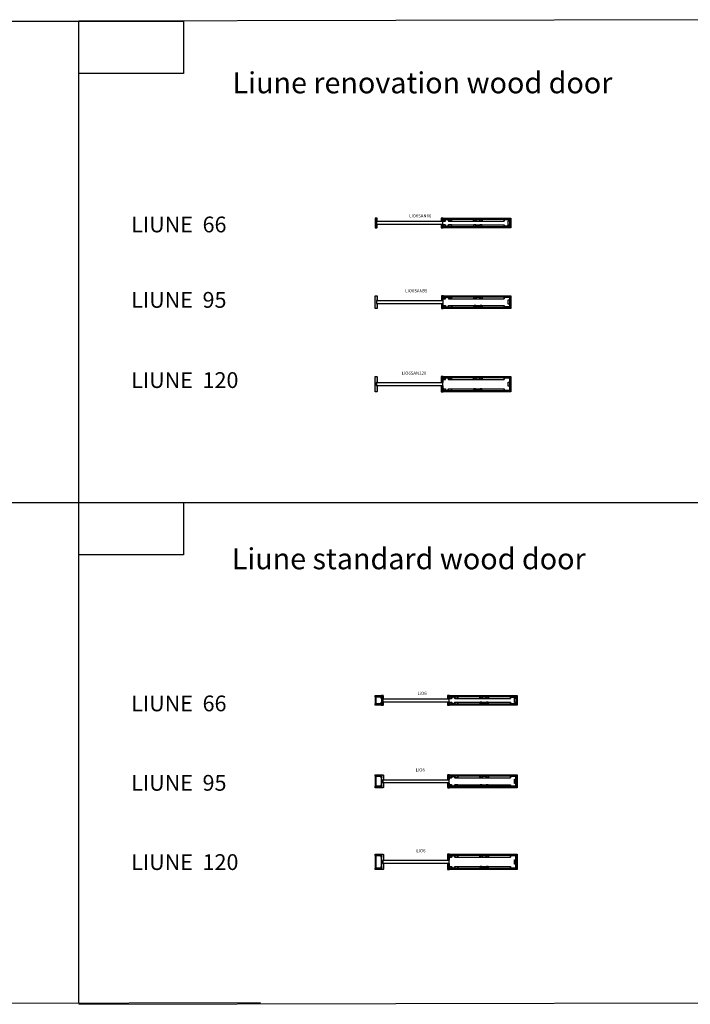
# Model space of a CAD drawing. Units: millimetres. Extents: x -30776443 to 286124022525, y -52394915 to 162766260159.
# Drawn here: x 173268 to 179640, y 54920 to 64278 of the extents above; entities that cross this region are included whole.
import ezdxf

# ---------------------------------------------------------------- set-up
doc = ezdxf.new("R2010")
doc.units = ezdxf.units.MM
doc.header["$MEASUREMENT"] = 0
doc.set_wipeout_variables(frame=1)
for name, color, linetype in [('KIPSILEVY', 7, 'Continuous'), ('LISÄ GRAFIIKKA', 7, 'Continuous'), ('LIUNE_HATCH', 7, 'Continuous'), ('LIUNE_OVI', 7, 'Continuous'), ('LIUNE_TEKSTIT', 7, 'Continuous'), ('LIUNE_WI', 7, 'Continuous')]:
    doc.layers.add(name, color=color, linetype=linetype)
for name, color, linetype, lineweight in [('LIUNE_ASENNUS', 7, 'Continuous', 25), ('LIUNE_ELEMENTTI', 7, 'Continuous', 35), ('LIUNE_KARMILISTA', 7, 'Continuous', 25)]:
    doc.layers.add(name, color=color, linetype=linetype, lineweight=lineweight)
doc.styles.add('Arial', font='arial.ttf')
doc.styles.get("Standard").update_dxf_attribs({"font": 'arial.ttf'})
picture_1 = doc.add_image_def('image1.png', size_in_pixel=(1500, 753))
pattern_1 = [(45, (-60, -6e-12), (-13.25825, 13.25825), [])]

# ---------------------------------------------------------------- blocks, each defined once
blk = doc.blocks.new('*U281')
at = {"layer": 'KIPSILEVY', "lineweight": 5}
h = blk.add_hatch(dxfattribs=at)
h.set_pattern_fill('ANSI31', color=256, scale=100)
h.set_pattern_definition([(45, (-6e-07, 14.5), (-8.8388, 8.8388), [])])
h.paths.add_polyline_path([(60, 60.5), (0, 60.5), (0, 47.5), (60, 47.5)])
h = blk.add_hatch(dxfattribs=at)
h.set_pattern_fill('ANSI31', color=0, scale=150)
h.set_pattern_definition([(45, (-6e-07, 14.5), (-13.25825, 13.25825), [])])
h.paths.add_polyline_path([(708.2, 60.5), (708.2, 47.5), (1350, 47.5), (1350, 60.5)])
h = blk.add_hatch(dxfattribs=at)
h.set_pattern_fill('ANSI31', color=256, scale=100)
h.set_pattern_definition([(45, (-6e-07, -14.5), (-8.8388, 8.8388), [])])
h.paths.add_polyline_path([(0, -60.5), (60, -60.5), (60, -47.5), (0, -47.5)])
h = blk.add_hatch(dxfattribs=at)
h.set_pattern_fill('ANSI31', color=0, scale=150)
h.set_pattern_definition([(45, (-6e-07, -14.5), (-13.25825, 13.25825), [])])
h.paths.add_polyline_path([(708.2, -47.5), (708.2, -60.5), (1350, -60.5), (1350, -47.5)])
at = {"layer": 'LIUNE_HATCH', "lineweight": 25}
h = blk.add_hatch(color=256, dxfattribs=at)
h.dxf.hatch_style = 1
h.paths.add_polyline_path([(60, -59.5, 0.414214), (61, -60.5), (75.5, -60.5, 0.414214), (78.5, -57.5), (78.5, -16.5, 0.344151), (77.7, -15.6), (71.5, -14), (71.5, 0), (71.5, 14), (77.7, 15.6, 0.344151), (78.5, 16.5), (78.5, 57.5, 0.414214), (75.5, 60.5), (61, 60.5, 0.414214), (60, 59.5)])
h = blk.add_hatch(color=256, dxfattribs=at)
h.dxf.hatch_style = 1
h.paths.add_polyline_path([(688.5, 17.5, 0.414214), (689.5, 16.5), (706, 16.5, 0.414214), (707, 17.5), (707, 59.5, 0.414214), (706, 60.5), (691.5, 60.5, 0.414214), (688.5, 57.5)])
h = blk.add_hatch(color=256, dxfattribs=at)
h.dxf.hatch_style = 1
h.paths.add_polyline_path([(689.5, -16.5, 0.414214), (688.5, -17.5), (688.5, -57.5, 0.414214), (691.5, -60.5), (706, -60.5, 0.414214), (707, -59.5), (707, -17.5, 0.414214), (706, -16.5)])
at = {"layer": 'KIPSILEVY', "lineweight": 25}
for points in [[(0, 60.5), (60, 60.5), (60, 47.5), (0, 47.5)], [(708.2, 60.5), (1350, 60.5), (1350, 47.5), (708.2, 47.5)], [(0, -47.5), (60, -47.5), (60, -60.5), (0, -60.5)], [(0, -47.5), (60, -47.5), (60, -60.5), (0, -60.5)], [(708.2, -47.5), (1350, -47.5), (1350, -60.5), (708.2, -60.5)]]:
    blk.add_lwpolyline(points, close=True, dxfattribs=at)
at = {"layer": 'LIUNE_ASENNUS', "lineweight": 25}
for p, q in [((0, 47.5), (0, -47.5)), ((1350, 47.5), (1350, -47.5))]:
    blk.add_line(p, q, dxfattribs=at)
at = {"layer": 'LIUNE_ELEMENTTI', "color": 0, "lineweight": 25}
for p, q in [((784.5, 32.5), (1286.2, 32.5)), ((784.5, -32.5), (1286.2, -32.5))]:
    blk.add_line(p, q, dxfattribs=at)
at = {"layer": 'LIUNE_ELEMENTTI', "lineweight": 25}
for points in [[(58, -47.5), (7, -47.5, -0.414214), (5, -45.5), (5, 45.5, -0.414214), (7, 47.5), (58, 47.5, -0.414214), (60, 45.5), (60, 32.5), (58.8, 32.5), (58.8, 45.3, 0.414214), (57.8, 46.3), (7.2, 46.3, 0.414214), (6.2, 45.3), (6.2, -45.3, 0.414214), (7.2, -46.3), (57.8, -46.3, 0.414214), (58.8, -45.3), (58.8, -32.5), (60, -32.5), (60, -45.5, -0.414214)], [(1340, -45.5, -0.414214), (1338, -47.5), (1287, -47.5, -0.414214), (1285, -45.5), (1285, -32.5), (1286.2, -32.5), (1286.2, -45.3, 0.414214), (1287.2, -46.3), (1337.8, -46.3, 0.414214), (1338.8, -45.3), (1338.8, 45.3, 0.414214), (1337.8, 46.3), (1287.2, 46.3, 0.414214), (1286.2, 45.3), (1286.2, 32.5), (1285, 32.5), (1285, 45.5, -0.414214), (1287, 47.5), (1338, 47.5, -0.414214), (1340, 45.5)]]:
    blk.add_lwpolyline(points, format="xyb", close=True, dxfattribs=at)
at = {"layer": 'LIUNE_ELEMENTTI', "color": 7, "lineweight": 25, "ltscale": 3}
for points in [[(754.2, 46.3), (729.8, 46.3, 0.414214), (728.5, 45), (728.5, 35, -0.414214), (726, 32.5), (709.5, 32.5, -0.414214), (707, 35), (707, 59.5), (708.2, 59.5), (708.2, 35, 0.414214), (709.5, 33.7), (726, 33.7, 0.414214), (727.3, 35), (727.3, 45, -0.414214), (729.8, 47.5), (754.2, 47.5, -0.414214), (756.7, 45), (756.7, 35, 0.414214), (758, 33.7), (784.5, 33.7, 0.414214), (785.8, 35), (785.8, 47.5), (787, 47.5), (787, 35, -0.414214), (784.5, 32.5), (758, 32.5, -0.414214), (755.5, 35), (755.5, 45, 0.414214)], [(1016.7, 37.3), (1016.7, 42.7, -0.414214), (1021.5, 47.5), (1051.3, 47.5, -0.414214), (1056.1, 42.7), (1056.1, 37.3, 0.414214), (1059.7, 33.7), (1071.6, 33.7, 0.414214), (1075.2, 37.3), (1075.2, 47.5), (1076.4, 47.5), (1076.4, 37.3, -0.414214), (1071.6, 32.5), (1059.7, 32.5, -0.414214), (1054.9, 37.3), (1054.9, 42.7, 0.414214), (1051.3, 46.3), (1021.5, 46.3, 0.414214), (1017.9, 42.7), (1017.9, 37.3, -0.414214), (1013.1, 32.5), (1001.2, 32.5, -0.414214), (996.4, 37.3), (996.4, 47.5), (997.6, 47.5), (997.6, 37.3, 0.414214), (1001.2, 33.7), (1013.1, 33.7, 0.414214)], [(754.2, -46.3, 0.414214), (755.5, -45), (755.5, -35, -0.414214), (758, -32.5), (784.5, -32.5, -0.414214), (787, -35), (787, -47.5), (785.8, -47.5), (785.8, -35, 0.414214), (784.5, -33.7), (758, -33.7, 0.414214), (756.7, -35), (756.7, -45, -0.414214), (754.2, -47.5), (729.8, -47.5, -0.414214), (727.3, -45), (727.3, -35, 0.414214), (726, -33.7), (709.5, -33.7, 0.414214), (708.2, -35), (708.2, -59.5), (707, -59.5), (707, -35, -0.414214), (709.5, -32.5), (726, -32.5, -0.414214), (728.5, -35), (728.5, -45, 0.414214), (729.8, -46.3)], [(1001.2, -32.5, 0.414214), (996.4, -37.3), (996.4, -47.5), (997.6, -47.5), (997.6, -37.3, -0.414214), (1001.2, -33.7), (1013.1, -33.7, -0.414214), (1016.7, -37.3), (1016.7, -42.7, 0.414214), (1021.5, -47.5), (1051.3, -47.5, 0.414214), (1056.1, -42.7), (1056.1, -37.3, -0.414214), (1059.7, -33.7), (1071.6, -33.7, -0.414214), (1075.2, -37.3), (1075.2, -47.5), (1076.4, -47.5), (1076.4, -37.3, 0.414214), (1071.6, -32.5), (1059.7, -32.5, 0.414214), (1054.9, -37.3), (1054.9, -42.7, -0.414214), (1051.3, -46.3), (1021.5, -46.3, -0.414214), (1017.9, -42.7), (1017.9, -37.3, 0.414214), (1013.1, -32.5)]]:
    blk.add_lwpolyline(points, format="xyb", close=True, dxfattribs=at)
at = {"layer": 'LIUNE_ELEMENTTI', "lineweight": 25, "ltscale": 300}
blk.add_lwpolyline([(1338.8, 20.4), (1338.8, -20.4), (1323.6, -20.4), (1323.6, 20.4)], close=True, dxfattribs=at)
at = {"layer": 'LIUNE_KARMILISTA', "lineweight": 25}
for points in [[(71.5, 0), (71.5, -13.2, 0.344151), (72.3, -14.2), (77.7, -15.6, -0.344151), (78.5, -16.5), (78.5, -57.5, -0.414214), (75.5, -60.5), (61, -60.5, -0.414214), (60, -59.5), (60, 59.5, -0.414214), (61, 60.5), (75.5, 60.5, -0.414214), (78.5, 57.5), (78.5, 16.5, -0.344151), (77.7, 15.6), (72.3, 14.2, 0.344151), (71.5, 13.2)], [(707, 17.5), (707, 59.5, 0.414214), (706, 60.5), (691.5, 60.5, 0.414214), (688.5, 57.5), (688.5, 17.5, 0.414214), (689.5, 16.5), (706, 16.5, 0.414214)], [(707, -59.5), (707, -17.5, 0.414214), (706, -16.5), (689.5, -16.5, 0.414214), (688.5, -17.5), (688.5, -57.5, 0.414214), (691.5, -60.5), (706, -60.5, 0.414214)]]:
    blk.add_lwpolyline(points, format="xyb", close=True, dxfattribs=at)
at = {"layer": 'LIUNE_OVI', "lineweight": 25}
blk.add_lwpolyline([(73.5, -12.5), (704.5, -12.5), (704.5, 12.5), (73.5, 12.5)], close=True, dxfattribs=at)
at = {"layer": 'LIUNE_TEKSTIT', "color": 3, "lineweight": 25, "style": 'Arial'}
blk.add_text('LiO6', height=30, dxfattribs=at).set_placement((385.6, 93))
blk = doc.blocks.new('*U283')
at = {"layer": 'KIPSILEVY', "lineweight": 5}
h = blk.add_hatch(dxfattribs=at)
h.set_pattern_fill('ANSI31', color=256, scale=100)
h.set_pattern_definition([(45, (0, 27), (-8.8388, 8.8388), [])])
h.paths.add_polyline_path([(60, 73), (0, 73), (0, 60), (60, 60)])
h = blk.add_hatch(dxfattribs=at)
h.set_pattern_fill('ANSI31', color=0, scale=150)
h.set_pattern_definition([(45, (0, 27), (-13.25825, 13.25825), [])])
h.paths.add_polyline_path([(708.2, 73), (708.2, 60), (1350, 60), (1350, 73)])
h = blk.add_hatch(dxfattribs=at)
h.set_pattern_fill('ANSI31', color=256, scale=100)
h.set_pattern_definition([(45, (0, -27), (-8.8388, 8.8388), [])])
h.paths.add_polyline_path([(0, -73), (60, -73), (60, -60), (0, -60)])
h = blk.add_hatch(dxfattribs=at)
h.set_pattern_fill('ANSI31', color=0, scale=150)
h.set_pattern_definition([(45, (0, -27), (-13.25825, 13.25825), [])])
h.paths.add_polyline_path([(708.2, -60), (708.2, -73), (1350, -73), (1350, -60)])
at = {"layer": 'LIUNE_HATCH', "lineweight": 25}
h = blk.add_hatch(color=256, dxfattribs=at)
h.dxf.hatch_style = 1
h.paths.add_polyline_path([(61, 73, 0.414214), (60, 72), (60, -72, 0.414214), (61, -73), (75.5, -73, 0.414214), (78.5, -70), (78.5, -16.5, 0.344151), (77.7, -15.6), (72.3, -14.2, -0.344151), (71.5, -13.2), (71.5, 0), (71.5, 13.2, -0.344151), (72.3, 14.2), (77.7, 15.6, 0.344151), (78.5, 16.5), (78.5, 70, 0.414214), (75.5, 73)])
h = blk.add_hatch(color=256, dxfattribs=at)
h.dxf.hatch_style = 1
h.paths.add_polyline_path([(691.5, 73, 0.414214), (688.5, 70), (688.5, 17.5, 0.414214), (689.5, 16.5), (706, 16.5, 0.414214), (707, 17.5), (707, 72, 0.414214), (706, 73)])
h = blk.add_hatch(color=256, dxfattribs=at)
h.dxf.hatch_style = 1
h.paths.add_polyline_path([(688.5, -70, 0.414214), (691.5, -73), (706, -73, 0.414214), (707, -72), (707, -17.5, 0.414214), (706, -16.5), (689.5, -16.5, 0.414214), (688.5, -17.5)])
at = {"lineweight": 25}
blk.add_lwpolyline([(0, -60), (60, -60), (60, -73), (0, -73)], close=True, dxfattribs=at)
at = {"layer": 'KIPSILEVY', "lineweight": 25}
for points in [[(0, 73), (60, 73), (60, 60), (0, 60)], [(708.2, 73), (1350, 73), (1350, 60), (708.2, 60)], [(0, -60), (60, -60), (60, -73), (0, -73)], [(708.2, -60), (1350, -60), (1350, -73), (708.2, -73)]]:
    blk.add_lwpolyline(points, close=True, dxfattribs=at)
at = {"layer": 'LIUNE_ASENNUS', "lineweight": 25}
for p, q in [((0, 60), (0, -60)), ((1350, 60), (1350, -60))]:
    blk.add_line(p, q, dxfattribs=at)
at = {"layer": 'LIUNE_ELEMENTTI', "color": 0, "lineweight": 25}
for p, q in [((784.5, 45), (1286.2, 45)), ((784.5, -45), (1286.2, -45))]:
    blk.add_line(p, q, dxfattribs=at)
at = {"layer": 'LIUNE_ELEMENTTI', "lineweight": 25}
for points in [[(58, -60), (7, -60, -0.414214), (5, -58), (5, 58, -0.414214), (7, 60), (58, 60, -0.414214), (60, 58), (60, 45), (58.8, 45), (58.8, 57.8, 0.414214), (57.8, 58.8), (7.2, 58.8, 0.414214), (6.2, 57.8), (6.2, -57.8, 0.414214), (7.2, -58.8), (57.8, -58.8, 0.414214), (58.8, -57.8), (58.8, -45), (60, -45), (60, -58, -0.414214)], [(1340, -58, -0.414214), (1338, -60), (1287, -60, -0.414214), (1285, -58), (1285, -45), (1286.2, -45), (1286.2, -57.8, 0.414214), (1287.2, -58.8), (1337.8, -58.8, 0.414214), (1338.8, -57.8), (1338.8, 57.8, 0.414214), (1337.8, 58.8), (1287.2, 58.8, 0.414214), (1286.2, 57.8), (1286.2, 45), (1285, 45), (1285, 58, -0.414214), (1287, 60), (1338, 60, -0.414214), (1340, 58)]]:
    blk.add_lwpolyline(points, format="xyb", close=True, dxfattribs=at)
blk.add_lwpolyline([(60, 72, -0.414214), (61, 73), (75.5, 73)], format="xyb", dxfattribs=at)
at = {"layer": 'LIUNE_ELEMENTTI', "color": 7, "lineweight": 25, "ltscale": 3}
for points in [[(754.2, 58.8), (729.8, 58.8, 0.414214), (728.5, 57.5), (728.5, 47.5, -0.414214), (726, 45), (709.5, 45, -0.414214), (707, 47.5), (707, 72), (708.2, 72), (708.2, 47.5, 0.414214), (709.5, 46.2), (726, 46.2, 0.414214), (727.3, 47.5), (727.3, 57.5, -0.414214), (729.8, 60), (754.2, 60, -0.414214), (756.7, 57.5), (756.7, 47.5, 0.414214), (758, 46.2), (784.5, 46.2, 0.414214), (785.8, 47.5), (785.8, 60), (787, 60), (787, 47.5, -0.414214), (784.5, 45), (758, 45, -0.414214), (755.5, 47.5), (755.5, 57.5, 0.414214)], [(1016.7, 49.8), (1016.7, 55.2, -0.414214), (1021.5, 60), (1051.3, 60, -0.414214), (1056.1, 55.2), (1056.1, 49.8, 0.414214), (1059.7, 46.2), (1071.6, 46.2, 0.414214), (1075.2, 49.8), (1075.2, 60), (1076.4, 60), (1076.4, 49.8, -0.414214), (1071.6, 45), (1059.7, 45, -0.414214), (1054.9, 49.8), (1054.9, 55.2, 0.414214), (1051.3, 58.8), (1021.5, 58.8, 0.414214), (1017.9, 55.2), (1017.9, 49.8, -0.414214), (1013.1, 45), (1001.2, 45, -0.414214), (996.4, 49.8), (996.4, 60), (997.6, 60), (997.6, 49.8, 0.414214), (1001.2, 46.2), (1013.1, 46.2, 0.414214)], [(754.2, -58.8, 0.414214), (755.5, -57.5), (755.5, -47.5, -0.414214), (758, -45), (784.5, -45, -0.414214), (787, -47.5), (787, -60), (785.8, -60), (785.8, -47.5, 0.414214), (784.5, -46.2), (758, -46.2, 0.414214), (756.7, -47.5), (756.7, -57.5, -0.414214), (754.2, -60), (729.8, -60, -0.414214), (727.3, -57.5), (727.3, -47.5, 0.414214), (726, -46.2), (709.5, -46.2, 0.414214), (708.2, -47.5), (708.2, -72), (707, -72), (707, -47.5, -0.414214), (709.5, -45), (726, -45, -0.414214), (728.5, -47.5), (728.5, -57.5, 0.414214), (729.8, -58.8)], [(1001.2, -45, 0.414214), (996.4, -49.8), (996.4, -60), (997.6, -60), (997.6, -49.8, -0.414214), (1001.2, -46.2), (1013.1, -46.2, -0.414214), (1016.7, -49.8), (1016.7, -55.2, 0.414214), (1021.5, -60), (1051.3, -60, 0.414214), (1056.1, -55.2), (1056.1, -49.8, -0.414214), (1059.7, -46.2), (1071.6, -46.2, -0.414214), (1075.2, -49.8), (1075.2, -60), (1076.4, -60), (1076.4, -49.8, 0.414214), (1071.6, -45), (1059.7, -45, 0.414214), (1054.9, -49.8), (1054.9, -55.2, -0.414214), (1051.3, -58.8), (1021.5, -58.8, -0.414214), (1017.9, -55.2), (1017.9, -49.8, 0.414214), (1013.1, -45)]]:
    blk.add_lwpolyline(points, format="xyb", close=True, dxfattribs=at)
at = {"layer": 'LIUNE_ELEMENTTI', "lineweight": 25, "ltscale": 300}
blk.add_lwpolyline([(1338.8, 20.4), (1338.8, -20.4), (1323.6, -20.4), (1323.6, 20.4)], close=True, dxfattribs=at)
at = {"layer": 'LIUNE_KARMILISTA', "lineweight": 25}
blk.add_lwpolyline([(75.5, 73, -0.414214), (78.5, 70), (78.5, 16.5, -0.344151), (77.7, 15.6), (72.3, 14.2, 0.344151), (71.5, 13.2), (71.5, 0), (71.5, -13.2, 0.344151), (72.3, -14.2), (77.7, -15.6, -0.344151), (78.5, -16.5), (78.5, -70, -0.414214), (75.5, -73), (61, -73, -0.414214), (60, -72), (60, 72)], format="xyb", dxfattribs=at)
for points in [[(689.5, 16.5), (706, 16.5, 0.414214), (707, 17.5), (707, 72, 0.414214), (706, 73), (691.5, 73, 0.414214), (688.5, 70), (688.5, 17.5, 0.414214)], [(691.5, -73), (706, -73, 0.414214), (707, -72), (707, -17.5, 0.414214), (706, -16.5), (689.5, -16.5, 0.414214), (688.5, -17.5), (688.5, -70, 0.414214)]]:
    blk.add_lwpolyline(points, format="xyb", close=True, dxfattribs=at)
at = {"layer": 'LIUNE_OVI', "lineweight": 25}
blk.add_lwpolyline([(73.5, -12.5), (704.5, -12.5), (704.5, 12.5), (73.5, 12.5)], close=True, dxfattribs=at)
at = {"layer": 'LIUNE_TEKSTIT', "color": 3, "lineweight": 25, "style": 'Arial'}
blk.add_text('LiO6', height=30, dxfattribs=at).set_placement((392.1, 90.5))
blk = doc.blocks.new('*U19')
at = {"layer": 'LIUNE_ASENNUS', "lineweight": 25}
blk.add_line((1290, 33), (1290, -33), dxfattribs=at)
at = {"layer": 'LIUNE_ELEMENTTI', "color": 0, "lineweight": 25}
for p, q in [((724.5, 18), (1226.2, 18)), ((724.5, -18), (1226.2, -18))]:
    blk.add_line(p, q, dxfattribs=at)
at = {"layer": 'LIUNE_ELEMENTTI', "color": 7, "lineweight": 25, "ltscale": 3}
for points in [[(956.7, 22.8), (956.7, 28.2, -0.414214), (961.5, 33), (991.3, 33, -0.414214), (996.1, 28.2), (996.1, 22.8, 0.414214), (999.7, 19.2), (1011.6, 19.2, 0.414214), (1015.2, 22.8), (1015.2, 33), (1016.4, 33), (1016.4, 22.8, -0.414214), (1011.6, 18), (999.7, 18, -0.414214), (994.9, 22.8), (994.9, 28.2, 0.414214), (991.3, 31.8), (961.5, 31.8, 0.414214), (957.9, 28.2), (957.9, 22.8, -0.414214), (953.1, 18), (941.2, 18, -0.414214), (936.4, 22.8), (936.4, 33), (937.6, 33), (937.6, 22.8, 0.414214), (941.2, 19.2), (953.1, 19.2, 0.414214)], [(941.2, -18, 0.414214), (936.4, -22.8), (936.4, -33), (937.6, -33), (937.6, -22.8, -0.414214), (941.2, -19.2), (953.1, -19.2, -0.414214), (956.7, -22.8), (956.7, -28.2, 0.414214), (961.5, -33), (991.3, -33, 0.414214), (996.1, -28.2), (996.1, -22.8, -0.414214), (999.7, -19.2), (1011.6, -19.2, -0.414214), (1015.2, -22.8), (1015.2, -33), (1016.4, -33), (1016.4, -22.8, 0.414214), (1011.6, -18), (999.7, -18, 0.414214), (994.9, -22.8), (994.9, -28.2, -0.414214), (991.3, -31.8), (961.5, -31.8, -0.414214), (957.9, -28.2), (957.9, -22.8, 0.414214), (953.1, -18)]]:
    blk.add_lwpolyline(points, format="xyb", close=True, dxfattribs=at)
at = {"layer": 'LIUNE_ELEMENTTI', "lineweight": 25}
blk.add_lwpolyline([(1227, 33, 0.414214), (1225, 31), (1225, 18), (1226.2, 18), (1226.2, 30.8, -0.414214), (1227.2, 31.8), (1277.8, 31.8, -0.414214), (1278.8, 30.8), (1278.8, -30.8, -0.414214), (1277.8, -31.8), (1227.2, -31.8, -0.414214), (1226.2, -30.8), (1226.2, -18), (1225, -18), (1225, -31, 0.414214), (1227, -33), (1278, -33, 0.414214), (1280, -31), (1280, 31, 0.414214), (1278, 33)], format="xyb", close=True, dxfattribs=at)
at = {"layer": 'LIUNE_ELEMENTTI', "lineweight": 25, "ltscale": 300}
blk.add_lwpolyline([(1278.8, 20.4), (1278.8, -20.4), (1263.6, -20.4), (1263.6, 20.4)], close=True, dxfattribs=at)
at = {"layer": 'LIUNE_TEKSTIT', "color": 3, "lineweight": 25, "style": 'Arial'}
blk.add_text('LiO6SAN66', height=30, dxfattribs=at).set_placement((323.5, 52.1))
at = {"lineweight": 25}
blk.add_wipeout([(0, 48), (0, -48), (647, -48), (647, 48)], dxfattribs=at).dxf.layer = 'LIUNE_WI'
at = {"layer": 'KIPSILEVY', "lineweight": 5}
h = blk.add_hatch(dxfattribs=at)
h.set_pattern_fill('ANSI31', color=0, scale=150)
h.set_pattern_definition(pattern_1)
h.paths.add_polyline_path([(648.2, 46), (648.2, 33), (1290, 33), (1290, 46)])
h = blk.add_hatch(dxfattribs=at)
h.set_pattern_fill('ANSI31', color=0, scale=150)
h.set_pattern_definition(pattern_1)
h.paths.add_polyline_path([(648.2, -33), (648.2, -46), (1290, -46), (1290, -33)])
at = {"layer": 'LIUNE_HATCH', "lineweight": 25}
h = blk.add_hatch(color=256, dxfattribs=at)
h.dxf.hatch_style = 1
h.paths.add_polyline_path([(0, -45, 0.414214), (1, -46), (15.5, -46, 0.414214), (18.5, -43), (18.5, -16.5, 0.344151), (17.7, -15.6), (11.5, -14), (11.5, 0), (11.5, 14), (17.7, 15.6, 0.344151), (18.5, 16.5), (18.5, 43, 0.414214), (15.5, 46), (1, 46, 0.414214), (0, 45)])
h = blk.add_hatch(color=256, dxfattribs=at)
h.dxf.hatch_style = 1
h.paths.add_polyline_path([(631.5, 46, 0.414214), (628.5, 43), (628.5, 17.5, 0.414214), (629.5, 16.5), (646, 16.5, 0.414214), (647, 17.5), (647, 45, 0.414214), (646, 46)])
h.paths.add_polyline_path([(647, -17.5, 0.414214), (646, -16.5), (629.5, -16.5, 0.414214), (628.5, -17.5), (628.5, -43, 0.414214), (631.5, -46), (646, -46, 0.414214), (647, -45)])
at = {"layer": 'KIPSILEVY', "lineweight": 25}
for points in [[(648.2, 46), (1290, 46), (1290, 33), (648.2, 33)], [(648.2, -33), (1290, -33), (1290, -46), (648.2, -46)]]:
    blk.add_lwpolyline(points, close=True, dxfattribs=at)
at = {"layer": 'LIUNE_ELEMENTTI', "lineweight": 25}
for p, q in [((647, 28.5), (647, 23.5)), ((647, -23.5), (647, -28.5))]:
    blk.add_line(p, q, dxfattribs=at)
blk.add_lwpolyline([(18.5, 16.5, -0.344151), (17.7, 15.6), (12.3, 14.2)], format="xyb", dxfattribs=at)
at = {"layer": 'LIUNE_ELEMENTTI', "color": 7, "lineweight": 25, "ltscale": 3}
for points in [[(694.2, 31.8, -0.414214), (695.5, 30.5), (695.5, 20.5, 0.414214), (698, 18), (724.5, 18, 0.414214), (727, 20.5), (727, 33), (725.8, 33), (725.8, 20.5, -0.414214), (724.5, 19.2), (698, 19.2, -0.414214), (696.7, 20.5), (696.7, 30.5, 0.414214), (694.2, 33), (669.8, 33, 0.414214), (667.3, 30.5), (667.3, 20.5, -0.414214), (666, 19.2), (649.5, 19.2, -0.414214), (648.2, 20.5), (648.2, 45), (647, 45), (647, 20.5, 0.414214), (649.5, 18), (666, 18, 0.414214), (668.5, 20.5), (668.5, 30.5, -0.414214), (669.8, 31.8)], [(694.2, -31.8, 0.414214), (695.5, -30.5), (695.5, -20.5, -0.414214), (698, -18), (724.5, -18, -0.414214), (727, -20.5), (727, -33), (725.8, -33), (725.8, -20.5, 0.414214), (724.5, -19.2), (698, -19.2, 0.414214), (696.7, -20.5), (696.7, -30.5, -0.414214), (694.2, -33), (669.8, -33, -0.414214), (667.3, -30.5), (667.3, -20.5, 0.414214), (666, -19.2), (649.5, -19.2, 0.414214), (648.2, -20.5), (648.2, -45), (647, -45), (647, -20.5, -0.414214), (649.5, -18), (666, -18, -0.414214), (668.5, -20.5), (668.5, -30.5, 0.414214), (669.8, -31.8)]]:
    blk.add_lwpolyline(points, format="xyb", close=True, dxfattribs=at)
at = {"layer": 'LIUNE_KARMILISTA', "lineweight": 25}
blk.add_lwpolyline([(18.5, 16.5), (18.5, 43, 0.414214), (15.5, 46), (1, 46, 0.414214), (0, 45), (0, -45, 0.414214), (1, -46), (15.5, -46, 0.414214), (18.5, -43), (18.5, -16.5, 0.344151), (17.7, -15.6), (12.3, -14.2, -0.344151), (11.5, -13.2), (11.5, 0), (11.5, 13.2, -0.344151), (12.3, 14.2)], format="xyb", dxfattribs=at)
for points in [[(646, 16.5, 0.414214), (647, 17.5), (647, 45, 0.414214), (646, 46), (631.5, 46, 0.414214), (628.5, 43), (628.5, 17.5, 0.414214), (629.5, 16.5)], [(631.5, -46), (646, -46, 0.414214), (647, -45), (647, -17.5, 0.414214), (646, -16.5), (629.5, -16.5, 0.414214), (628.5, -17.5), (628.5, -43, 0.414214)]]:
    blk.add_lwpolyline(points, format="xyb", close=True, dxfattribs=at)
at = {"layer": 'LIUNE_OVI', "lineweight": 25}
blk.add_lwpolyline([(13.5, -12.5), (644.5, -12.5), (644.5, 12.5), (13.5, 12.5)], close=True, dxfattribs=at)
blk = doc.blocks.new('*U16')
at = {"layer": 'LIUNE_ASENNUS', "lineweight": 25}
blk.add_line((1290, 47.5), (1290, -47.5), dxfattribs=at)
at = {"layer": 'LIUNE_ELEMENTTI', "color": 0, "lineweight": 25}
for p, q in [((724.5, 32.5), (1225, 32.5)), ((724.5, -32.5), (1226.2, -32.5))]:
    blk.add_line(p, q, dxfattribs=at)
at = {"layer": 'LIUNE_ELEMENTTI', "color": 7, "lineweight": 25, "ltscale": 3}
for points in [[(956.7, 37.3), (956.7, 42.7, -0.414214), (961.5, 47.5), (991.3, 47.5, -0.414214), (996.1, 42.7), (996.1, 37.3, 0.414214), (999.7, 33.7), (1011.6, 33.7, 0.414214), (1015.2, 37.3), (1015.2, 47.5), (1016.4, 47.5), (1016.4, 37.3, -0.414214), (1011.6, 32.5), (999.7, 32.5, -0.414214), (994.9, 37.3), (994.9, 42.7, 0.414214), (991.3, 46.3), (961.5, 46.3, 0.414214), (957.9, 42.7), (957.9, 37.3, -0.414214), (953.1, 32.5), (941.2, 32.5, -0.414214), (936.4, 37.3), (936.4, 47.5), (937.6, 47.5), (937.6, 37.3, 0.414214), (941.2, 33.7), (953.1, 33.7, 0.414214)], [(941.2, -32.5, 0.414214), (936.4, -37.3), (936.4, -47.5), (937.6, -47.5), (937.6, -37.3, -0.414214), (941.2, -33.7), (953.1, -33.7, -0.414214), (956.7, -37.3), (956.7, -42.7, 0.414214), (961.5, -47.5), (991.3, -47.5, 0.414214), (996.1, -42.7), (996.1, -37.3, -0.414214), (999.7, -33.7), (1011.6, -33.7, -0.414214), (1015.2, -37.3), (1015.2, -47.5), (1016.4, -47.5), (1016.4, -37.3, 0.414214), (1011.6, -32.5), (999.7, -32.5, 0.414214), (994.9, -37.3), (994.9, -42.7, -0.414214), (991.3, -46.3), (961.5, -46.3, -0.414214), (957.9, -42.7), (957.9, -37.3, 0.414214), (953.1, -32.5)]]:
    blk.add_lwpolyline(points, format="xyb", close=True, dxfattribs=at)
at = {"layer": 'LIUNE_ELEMENTTI', "lineweight": 25}
blk.add_lwpolyline([(1227, -47.5), (1278, -47.5, 0.414214), (1280, -45.5), (1280, 45.5, 0.414214), (1278, 47.5), (1227, 47.5, 0.414214), (1225, 45.5), (1225, 32.5), (1226.2, 32.5), (1226.2, 45.3, -0.414214), (1227.2, 46.3), (1277.8, 46.3, -0.414214), (1278.8, 45.3), (1278.8, -45.3, -0.414214), (1277.8, -46.3), (1227.2, -46.3, -0.414214), (1226.2, -45.3), (1226.2, -32.5), (1225, -32.5), (1225, -45.5, 0.414214)], format="xyb", close=True, dxfattribs=at)
at = {"layer": 'LIUNE_ELEMENTTI', "lineweight": 25, "ltscale": 300}
blk.add_lwpolyline([(1278.8, 20.4), (1278.8, -20.4), (1263.6, -20.4), (1263.6, 20.4)], close=True, dxfattribs=at)
at = {"lineweight": 25}
blk.add_wipeout([(0, 62.5), (0, -62.5), (647, -62.5), (647, 62.5)], dxfattribs=at).dxf.layer = 'LIUNE_WI'
at = {"layer": 'KIPSILEVY', "lineweight": 5}
h = blk.add_hatch(dxfattribs=at)
h.set_pattern_fill('ANSI31', color=0, scale=150)
h.set_pattern_definition([(45, (-60, 14.5), (-13.25825, 13.25825), [])])
h.paths.add_polyline_path([(648.2, 60.5), (648.2, 47.5), (1290, 47.5), (1290, 60.5)])
h = blk.add_hatch(dxfattribs=at)
h.set_pattern_fill('ANSI31', color=0, scale=150)
h.set_pattern_definition([(45, (-60, -14.5), (-13.25825, 13.25825), [])])
h.paths.add_polyline_path([(648.2, -47.5), (648.2, -60.5), (1290, -60.5), (1290, -47.5)])
at = {"layer": 'LIUNE_HATCH'}
h = blk.add_hatch(color=256, dxfattribs=at)
h.dxf.hatch_style = 1
h.paths.add_polyline_path([(0, -59.5, 0.414214), (1, -60.5), (15.5, -60.5, 0.414214), (18.5, -57.5), (18.5, -16.5, 0.344151), (17.7, -15.6), (12.3, -14.2, -0.344151), (11.5, -13.2), (11.5, 0), (11.5, 13.2, -0.344151), (12.3, 14.2), (17.7, 15.6, 0.344151), (18.5, 16.5), (18.5, 57.5, 0.414214), (15.5, 60.5), (1, 60.5, 0.414214), (0, 59.5)])
at = {"layer": 'LIUNE_HATCH', "lineweight": 25}
h = blk.add_hatch(color=256, dxfattribs=at)
h.dxf.hatch_style = 1
h.paths.add_polyline_path([(628.5, 17.5, 0.414214), (629.5, 16.5), (646, 16.5, 0.414214), (647, 17.5), (647, 59.5, 0.414214), (646, 60.5), (631.5, 60.5, 0.414214), (628.5, 57.5)])
h = blk.add_hatch(color=256, dxfattribs=at)
h.dxf.hatch_style = 1
h.paths.add_polyline_path([(629.5, -16.5, 0.414214), (628.5, -17.5), (628.5, -57.5, 0.414214), (631.5, -60.5), (646, -60.5, 0.414214), (647, -59.5), (647, -17.5, 0.414214), (646, -16.5)])
at = {"layer": 'KIPSILEVY', "lineweight": 25}
for points in [[(648.2, 60.5), (1290, 60.5), (1290, 47.5), (648.2, 47.5)], [(648.2, -47.5), (1290, -47.5), (1290, -60.5), (648.2, -60.5)]]:
    blk.add_lwpolyline(points, close=True, dxfattribs=at)
at = {"layer": 'LIUNE_ELEMENTTI', "lineweight": 25}
blk.add_line((647, -38), (647, -43), dxfattribs=at)
at = {"layer": 'LIUNE_ELEMENTTI', "color": 7, "lineweight": 25, "ltscale": 3}
for points in [[(694.2, 46.3, -0.414214), (695.5, 45), (695.5, 35, 0.414214), (698, 32.5), (724.5, 32.5, 0.414214), (727, 35), (727, 47.5), (725.8, 47.5), (725.8, 35, -0.414214), (724.5, 33.7), (698, 33.7, -0.414214), (696.7, 35), (696.7, 45, 0.414214), (694.2, 47.5), (669.8, 47.5, 0.414214), (667.3, 45), (667.3, 35, -0.414214), (666, 33.7), (649.5, 33.7, -0.414214), (648.2, 35), (648.2, 59.5), (647, 59.5), (647, 35, 0.414214), (649.5, 32.5), (666, 32.5, 0.414214), (668.5, 35), (668.5, 45, -0.414214), (669.8, 46.3)], [(694.2, -46.3, 0.414214), (695.5, -45), (695.5, -35, -0.414214), (698, -32.5), (724.5, -32.5, -0.414214), (727, -35), (727, -47.5), (725.8, -47.5), (725.8, -35, 0.414214), (724.5, -33.7), (698, -33.7, 0.414214), (696.7, -35), (696.7, -45, -0.414214), (694.2, -47.5), (669.8, -47.5, -0.414214), (667.3, -45), (667.3, -35, 0.414214), (666, -33.7), (649.5, -33.7, 0.414214), (648.2, -35), (648.2, -59.5), (647, -59.5), (647, -35, -0.414214), (649.5, -32.5), (666, -32.5, -0.414214), (668.5, -35), (668.5, -45, 0.414214), (669.8, -46.3)]]:
    blk.add_lwpolyline(points, format="xyb", close=True, dxfattribs=at)
at = {"layer": 'LIUNE_KARMILISTA', "lineweight": 25}
for points in [[(11.5, 0), (11.5, -13.2, 0.344151), (12.3, -14.2), (17.7, -15.6, -0.344151), (18.5, -16.5), (18.5, -57.5, -0.414214), (15.5, -60.5), (1, -60.5, -0.414214), (0, -59.5), (0, 59.5, -0.414214), (1, 60.5), (15.5, 60.5, -0.414214), (18.5, 57.5), (18.5, 16.5, -0.344151), (17.7, 15.6), (12.3, 14.2, 0.344151), (11.5, 13.2)], [(647, 17.5), (647, 59.5, 0.414214), (646, 60.5), (631.5, 60.5, 0.414214), (628.5, 57.5), (628.5, 17.5, 0.414214), (629.5, 16.5), (646, 16.5, 0.414214)], [(647, -59.5), (647, -17.5, 0.414214), (646, -16.5), (629.5, -16.5, 0.414214), (628.5, -17.5), (628.5, -57.5, 0.414214), (631.5, -60.5), (646, -60.5, 0.414214)]]:
    blk.add_lwpolyline(points, format="xyb", close=True, dxfattribs=at)
at = {"layer": 'LIUNE_OVI', "lineweight": 25}
blk.add_lwpolyline([(13.5, -12.5), (644.5, -12.5), (644.5, 12.5), (13.5, 12.5)], close=True, dxfattribs=at)
at = {"layer": 'LIUNE_TEKSTIT', "color": 3, "lineweight": 25, "style": 'Arial'}
blk.add_text('LiO6SAN95', height=30, dxfattribs=at).set_placement((285.5, 93))
blk = doc.blocks.new('*U17')
at = {"layer": 'LIUNE_ASENNUS', "lineweight": 25}
blk.add_line((1290, 60), (1290, -60), dxfattribs=at)
at = {"layer": 'LIUNE_ELEMENTTI', "color": 0, "lineweight": 25}
for p, q in [((724.5, 45), (1226.2, 45)), ((724.5, -45), (1226.2, -45))]:
    blk.add_line(p, q, dxfattribs=at)
at = {"layer": 'LIUNE_ELEMENTTI', "color": 7, "lineweight": 25, "ltscale": 3}
for points in [[(956.7, 49.8), (956.7, 55.2, -0.414214), (961.5, 60), (991.3, 60, -0.414214), (996.1, 55.2), (996.1, 49.8, 0.414214), (999.7, 46.2), (1011.6, 46.2, 0.414214), (1015.2, 49.8), (1015.2, 60), (1016.4, 60), (1016.4, 49.8, -0.414214), (1011.6, 45), (999.7, 45, -0.414214), (994.9, 49.8), (994.9, 55.2, 0.414214), (991.3, 58.8), (961.5, 58.8, 0.414214), (957.9, 55.2), (957.9, 49.8, -0.414214), (953.1, 45), (941.2, 45, -0.414214), (936.4, 49.8), (936.4, 60), (937.6, 60), (937.6, 49.8, 0.414214), (941.2, 46.2), (953.1, 46.2, 0.414214)], [(941.2, -45, 0.414214), (936.4, -49.8), (936.4, -60), (937.6, -60), (937.6, -49.8, -0.414214), (941.2, -46.2), (953.1, -46.2, -0.414214), (956.7, -49.8), (956.7, -55.2, 0.414214), (961.5, -60), (991.3, -60, 0.414214), (996.1, -55.2), (996.1, -49.8, -0.414214), (999.7, -46.2), (1011.6, -46.2, -0.414214), (1015.2, -49.8), (1015.2, -60), (1016.4, -60), (1016.4, -49.8, 0.414214), (1011.6, -45), (999.7, -45, 0.414214), (994.9, -49.8), (994.9, -55.2, -0.414214), (991.3, -58.8), (961.5, -58.8, -0.414214), (957.9, -55.2), (957.9, -49.8, 0.414214), (953.1, -45)]]:
    blk.add_lwpolyline(points, format="xyb", close=True, dxfattribs=at)
at = {"layer": 'LIUNE_ELEMENTTI', "lineweight": 25}
blk.add_lwpolyline([(1227, -60), (1278, -60, 0.414214), (1280, -58), (1280, 58, 0.414214), (1278, 60), (1227, 60, 0.414214), (1225, 58), (1225, 45), (1226.2, 45), (1226.2, 57.8, -0.414214), (1227.2, 58.8), (1277.8, 58.8, -0.414214), (1278.8, 57.8), (1278.8, -57.8, -0.414214), (1277.8, -58.8), (1227.2, -58.8, -0.414214), (1226.2, -57.8), (1226.2, -45), (1225, -45), (1225, -58, 0.414214)], format="xyb", close=True, dxfattribs=at)
at = {"layer": 'LIUNE_ELEMENTTI', "lineweight": 25, "ltscale": 300}
blk.add_lwpolyline([(1278.8, 20.4), (1278.8, -20.4), (1263.6, -20.4), (1263.6, 20.4)], close=True, dxfattribs=at)
at = {"lineweight": 25}
blk.add_wipeout([(0, 75), (0, -75), (647, -75), (647, 75)], dxfattribs=at).dxf.layer = 'LIUNE_WI'
h = blk.add_hatch(color=256, dxfattribs=at)
h.dxf.hatch_style = 1
h.paths.add_polyline_path([(631.5, 73, 0.414214), (628.5, 70), (628.5, 17.5, 0.414214), (629.5, 16.5), (646, 16.5, 0.414214), (647, 17.5), (647, 72, 0.414214), (646, 73)])
h = blk.add_hatch(color=256, dxfattribs=at)
h.dxf.hatch_style = 1
h.paths.add_polyline_path([(628.5, -70, 0.414214), (631.5, -73), (646, -73, 0.414214), (647, -72), (647, -17.5, 0.414214), (646, -16.5), (629.5, -16.5, 0.414214), (628.5, -17.5)])
at = {"layer": 'KIPSILEVY', "lineweight": 5}
h = blk.add_hatch(dxfattribs=at)
h.set_pattern_fill('ANSI31', color=0, scale=150)
h.set_pattern_definition([(45, (-60, 27), (-13.25825, 13.25825), [])])
h.paths.add_polyline_path([(648.2, 73), (648.2, 60), (1290, 60), (1290, 73)])
h = blk.add_hatch(dxfattribs=at)
h.set_pattern_fill('ANSI31', color=0, scale=150)
h.set_pattern_definition([(45, (-60, -27), (-13.25825, 13.25825), [])])
h.paths.add_polyline_path([(648.2, -60), (648.2, -73), (1290, -73), (1290, -60)])
at = {"layer": 'LIUNE_HATCH', "lineweight": 25}
h = blk.add_hatch(color=256, dxfattribs=at)
h.dxf.hatch_style = 1
h.paths.add_polyline_path([(1, 73, 0.414214), (0, 72), (0, -72, 0.414214), (1, -73), (15.5, -73, 0.414214), (18.5, -70), (18.5, -16.5, 0.344151), (17.7, -15.6), (12.3, -14.2, -0.344151), (11.5, -13.2), (11.5, 0), (11.5, 13.2, -0.344151), (12.3, 14.2), (17.7, 15.6, 0.344151), (18.5, 16.5), (18.5, 70, 0.414214), (15.5, 73)])
at = {"layer": 'KIPSILEVY', "lineweight": 25}
for points in [[(648.2, 73), (1290, 73), (1290, 60), (648.2, 60)], [(648.2, -60), (1290, -60), (1290, -73), (648.2, -73)]]:
    blk.add_lwpolyline(points, close=True, dxfattribs=at)
at = {"layer": 'LIUNE_ELEMENTTI', "lineweight": 25}
blk.add_line((647, -38), (647, -43), dxfattribs=at)
blk.add_lwpolyline([(0, 72, -0.414214), (1, 73), (15.5, 73)], format="xyb", dxfattribs=at)
at = {"layer": 'LIUNE_ELEMENTTI', "color": 7, "lineweight": 25, "ltscale": 3}
for points in [[(694.2, 58.8, -0.414214), (695.5, 57.5), (695.5, 47.5, 0.414214), (698, 45), (724.5, 45, 0.414214), (727, 47.5), (727, 60), (725.8, 60), (725.8, 47.5, -0.414214), (724.5, 46.2), (698, 46.2, -0.414214), (696.7, 47.5), (696.7, 57.5, 0.414214), (694.2, 60), (669.8, 60, 0.414214), (667.3, 57.5), (667.3, 47.5, -0.414214), (666, 46.2), (649.5, 46.2, -0.414214), (648.2, 47.5), (648.2, 72), (647, 72), (647, 47.5, 0.414214), (649.5, 45), (666, 45, 0.414214), (668.5, 47.5), (668.5, 57.5, -0.414214), (669.8, 58.8)], [(694.2, -58.8, 0.414214), (695.5, -57.5), (695.5, -47.5, -0.414214), (698, -45), (724.5, -45, -0.414214), (727, -47.5), (727, -60), (725.8, -60), (725.8, -47.5, 0.414214), (724.5, -46.2), (698, -46.2, 0.414214), (696.7, -47.5), (696.7, -57.5, -0.414214), (694.2, -60), (669.8, -60, -0.414214), (667.3, -57.5), (667.3, -47.5, 0.414214), (666, -46.2), (649.5, -46.2, 0.414214), (648.2, -47.5), (648.2, -72), (647, -72), (647, -47.5, -0.414214), (649.5, -45), (666, -45, -0.414214), (668.5, -47.5), (668.5, -57.5, 0.414214), (669.8, -58.8)]]:
    blk.add_lwpolyline(points, format="xyb", close=True, dxfattribs=at)
at = {"layer": 'LIUNE_KARMILISTA', "lineweight": 25}
blk.add_lwpolyline([(15.5, 73, -0.414214), (18.5, 70), (18.5, 16.5, -0.344151), (17.7, 15.6), (12.3, 14.2, 0.344151), (11.5, 13.2), (11.5, 0), (11.5, -13.2, 0.344151), (12.3, -14.2), (17.7, -15.6, -0.344151), (18.5, -16.5), (18.5, -70, -0.414214), (15.5, -73), (1, -73, -0.414214), (0, -72), (0, 72)], format="xyb", dxfattribs=at)
for points in [[(629.5, 16.5), (646, 16.5, 0.414214), (647, 17.5), (647, 72, 0.414214), (646, 73), (631.5, 73, 0.414214), (628.5, 70), (628.5, 17.5, 0.414214)], [(631.5, -73), (646, -73, 0.414214), (647, -72), (647, -17.5, 0.414214), (646, -16.5), (629.5, -16.5, 0.414214), (628.5, -17.5), (628.5, -70, 0.414214)]]:
    blk.add_lwpolyline(points, format="xyb", close=True, dxfattribs=at)
at = {"layer": 'LIUNE_OVI', "lineweight": 25}
blk.add_lwpolyline([(13.5, -12.5), (644.5, -12.5), (644.5, 12.5), (13.5, 12.5)], close=True, dxfattribs=at)
at = {"layer": 'LIUNE_TEKSTIT', "color": 3, "lineweight": 25, "style": 'Arial'}
blk.add_text('LiO6SAN120', height=30, dxfattribs=at).set_placement((252.8, 89.6))
blk = doc.blocks.new('*U279')
at = {"layer": 'KIPSILEVY', "lineweight": 5}
h = blk.add_hatch(dxfattribs=at)
h.set_pattern_fill('ANSI31', color=256, scale=100)
h.paths.add_polyline_path([(60, 46), (0, 46), (0, 33), (60, 33)])
h = blk.add_hatch(dxfattribs=at)
h.set_pattern_fill('ANSI31', color=0, scale=150)
h.paths.add_polyline_path([(708.2, 46), (708.2, 33), (1350, 33), (1350, 46)])
h = blk.add_hatch(dxfattribs=at)
h.set_pattern_fill('ANSI31', color=256, scale=100)
h.paths.add_polyline_path([(0, -46), (60, -46), (60, -33), (0, -33)])
h = blk.add_hatch(dxfattribs=at)
h.set_pattern_fill('ANSI31', color=0, scale=150)
h.paths.add_polyline_path([(708.2, -33), (708.2, -46), (1350, -46), (1350, -33)])
at = {"layer": 'LIUNE_HATCH', "lineweight": 25}
h = blk.add_hatch(color=256, dxfattribs=at)
h.dxf.hatch_style = 1
h.paths.add_polyline_path([(60, -45, 0.414214), (61, -46), (75.5, -46, 0.414214), (78.5, -43), (78.5, -16.5, 0.344151), (77.7, -15.6), (71.5, -14), (71.5, 0), (71.5, 14), (77.7, 15.6, 0.344151), (78.5, 16.5), (78.5, 43, 0.414214), (75.5, 46), (61, 46, 0.414214), (60, 45)])
h = blk.add_hatch(color=256, dxfattribs=at)
h.dxf.hatch_style = 1
h.paths.add_polyline_path([(691.5, 46, 0.414214), (688.5, 43), (688.5, 17.5, 0.414214), (689.5, 16.5), (706, 16.5, 0.414214), (707, 17.5), (707, 45, 0.414214), (706, 46)])
h.paths.add_polyline_path([(707, -17.5, 0.414214), (706, -16.5), (689.5, -16.5, 0.414214), (688.5, -17.5), (688.5, -43, 0.414214), (691.5, -46), (706, -46, 0.414214), (707, -45)])
at = {"lineweight": 0}
for p, q in [((0, 46), (0, 33)), ((0, 33), (60, 33))]:
    blk.add_line(p, q, dxfattribs=at)
at = {"layer": 'KIPSILEVY', "lineweight": 25}
for points in [[(0, 46), (60, 46), (60, 33), (0, 33)], [(708.2, 46), (1350, 46), (1350, 33), (708.2, 33)], [(0, -33), (60, -33), (60, -46), (0, -46)], [(0, -33), (60, -33), (60, -46), (0, -46)], [(708.2, -33), (1350, -33), (1350, -46), (708.2, -46)]]:
    blk.add_lwpolyline(points, close=True, dxfattribs=at)
at = {"layer": 'LIUNE_ASENNUS', "lineweight": 25}
for p, q in [((0, 33), (0, -33)), ((1350, 33), (1350, -33))]:
    blk.add_line(p, q, dxfattribs=at)
at = {"layer": 'LIUNE_ELEMENTTI', "lineweight": 25}
blk.add_line((707, 28.5), (707, 23.5), dxfattribs=at)
at = {"layer": 'LIUNE_ELEMENTTI', "color": 0, "lineweight": 25}
for p, q in [((784.5, 18), (1286.2, 18)), ((784.5, -18), (1286.2, -18))]:
    blk.add_line(p, q, dxfattribs=at)
at = {"layer": 'LIUNE_ELEMENTTI', "lineweight": 25}
for points in [[(58, -33), (7, -33, -0.414214), (5, -31), (5, 31, -0.414214), (7, 33), (58, 33, -0.414214), (60, 31), (60, 18), (58.8, 18), (58.8, 30.8, 0.414214), (57.8, 31.8), (7.2, 31.8, 0.414214), (6.2, 30.8), (6.2, -30.8, 0.414214), (7.2, -31.8), (57.8, -31.8, 0.414214), (58.8, -30.8), (58.8, -18), (60, -18), (60, -31, -0.414214)], [(1287.2, -31.8, -0.414214), (1286.2, -30.8), (1286.2, -18), (1285, -18), (1285, -31, 0.414214), (1287, -33), (1338, -33, 0.414214), (1340, -31), (1340, 31, 0.414214), (1338, 33), (1287, 33, 0.414214), (1285, 31), (1285, 18), (1286.2, 18), (1286.2, 30.8, -0.414214), (1287.2, 31.8), (1337.8, 31.8, -0.414214), (1338.8, 30.8), (1338.8, -30.8, -0.414214), (1337.8, -31.8)]]:
    blk.add_lwpolyline(points, format="xyb", close=True, dxfattribs=at)
blk.add_lwpolyline([(78.5, 16.5, -0.344151), (77.7, 15.6), (72.3, 14.2)], format="xyb", dxfattribs=at)
at = {"layer": 'LIUNE_ELEMENTTI', "color": 7, "lineweight": 25, "ltscale": 3}
for points in [[(754.2, 31.8), (729.8, 31.8, 0.414214), (728.5, 30.5), (728.5, 20.5, -0.414214), (726, 18), (709.5, 18, -0.414214), (707, 20.5), (707, 45), (708.2, 45), (708.2, 20.5, 0.414214), (709.5, 19.2), (726, 19.2, 0.414214), (727.3, 20.5), (727.3, 30.5, -0.414214), (729.8, 33), (754.2, 33, -0.414214), (756.7, 30.5), (756.7, 20.5, 0.414214), (758, 19.2), (784.5, 19.2, 0.414214), (785.8, 20.5), (785.8, 33), (787, 33), (787, 20.5, -0.414214), (784.5, 18), (758, 18, -0.414214), (755.5, 20.5), (755.5, 30.5, 0.414214)], [(1016.7, 22.8), (1016.7, 28.2, -0.414214), (1021.5, 33), (1051.3, 33, -0.414214), (1056.1, 28.2), (1056.1, 22.8, 0.414214), (1059.7, 19.2), (1071.6, 19.2, 0.414214), (1075.2, 22.8), (1075.2, 33), (1076.4, 33), (1076.4, 22.8, -0.414214), (1071.6, 18), (1059.7, 18, -0.414214), (1054.9, 22.8), (1054.9, 28.2, 0.414214), (1051.3, 31.8), (1021.5, 31.8, 0.414214), (1017.9, 28.2), (1017.9, 22.8, -0.414214), (1013.1, 18), (1001.2, 18, -0.414214), (996.4, 22.8), (996.4, 33), (997.6, 33), (997.6, 22.8, 0.414214), (1001.2, 19.2), (1013.1, 19.2, 0.414214)], [(754.2, -31.8, 0.414214), (755.5, -30.5), (755.5, -20.5, -0.414214), (758, -18), (784.5, -18, -0.414214), (787, -20.5), (787, -33), (785.8, -33), (785.8, -20.5, 0.414214), (784.5, -19.2), (758, -19.2, 0.414214), (756.7, -20.5), (756.7, -30.5, -0.414214), (754.2, -33), (729.8, -33, -0.414214), (727.3, -30.5), (727.3, -20.5, 0.414214), (726, -19.2), (709.5, -19.2, 0.414214), (708.2, -20.5), (708.2, -45), (707, -45), (707, -20.5, -0.414214), (709.5, -18), (726, -18, -0.414214), (728.5, -20.5), (728.5, -30.5, 0.414214), (729.8, -31.8)], [(1001.2, -18, 0.414214), (996.4, -22.8), (996.4, -33), (997.6, -33), (997.6, -22.8, -0.414214), (1001.2, -19.2), (1013.1, -19.2, -0.414214), (1016.7, -22.8), (1016.7, -28.2, 0.414214), (1021.5, -33), (1051.3, -33, 0.414214), (1056.1, -28.2), (1056.1, -22.8, -0.414214), (1059.7, -19.2), (1071.6, -19.2, -0.414214), (1075.2, -22.8), (1075.2, -33), (1076.4, -33), (1076.4, -22.8, 0.414214), (1071.6, -18), (1059.7, -18, 0.414214), (1054.9, -22.8), (1054.9, -28.2, -0.414214), (1051.3, -31.8), (1021.5, -31.8, -0.414214), (1017.9, -28.2), (1017.9, -22.8, 0.414214), (1013.1, -18)]]:
    blk.add_lwpolyline(points, format="xyb", close=True, dxfattribs=at)
at = {"layer": 'LIUNE_ELEMENTTI', "lineweight": 25, "ltscale": 300}
blk.add_lwpolyline([(1338.8, 20.4), (1338.8, -20.4), (1323.6, -20.4), (1323.6, 20.4)], close=True, dxfattribs=at)
at = {"layer": 'LIUNE_KARMILISTA', "lineweight": 25}
blk.add_lwpolyline([(78.5, 16.5), (78.5, 43, 0.414214), (75.5, 46), (61, 46, 0.414214), (60, 45), (60, -45, 0.414214), (61, -46), (75.5, -46, 0.414214), (78.5, -43), (78.5, -16.5, 0.344151), (77.7, -15.6), (72.3, -14.2, -0.344151), (71.5, -13.2), (71.5, 0), (71.5, 13.2, -0.344151), (72.3, 14.2)], format="xyb", dxfattribs=at)
for points in [[(706, 16.5, 0.414214), (707, 17.5), (707, 45, 0.414214), (706, 46), (691.5, 46, 0.414214), (688.5, 43), (688.5, 17.5, 0.414214), (689.5, 16.5)], [(691.5, -46), (706, -46, 0.414214), (707, -45), (707, -17.5, 0.414214), (706, -16.5), (689.5, -16.5, 0.414214), (688.5, -17.5), (688.5, -43, 0.414214)]]:
    blk.add_lwpolyline(points, format="xyb", close=True, dxfattribs=at)
at = {"layer": 'LIUNE_OVI', "lineweight": 25}
blk.add_lwpolyline([(73.5, -12.5), (704.5, -12.5), (704.5, 12.5), (73.5, 12.5)], close=True, dxfattribs=at)
at = {"layer": 'LIUNE_TEKSTIT', "color": 3, "lineweight": 25, "style": 'Arial'}
blk.add_text('LiO6', height=30, dxfattribs=at).set_placement((403.5, 52.4))

msp = doc.modelspace()

# ---------------------------------------------------------------- linework, layer by layer
for p, q in [((167574, 64264.4), (173830.5, 64264.4)), ((180617.2, 64278.5), (173830.5, 64264.3)), ((173830.5, 54938.7), (173830.5, 64264.3))]:
    msp.add_line(p, q)
at = {"lineweight": 30}
for p, q in [((167575.2, 54920.2), (175556.3, 54936.7)), ((173831.7, 54922.3), (181812.8, 54938.7))]:
    msp.add_line(p, q, dxfattribs=at)
at = {"layer": 'LISÄ GRAFIIKKA', "lineweight": 30}
for p, q in [((167574.6, 59689.1), (175556.3, 59689.1)), ((173830.5, 59691.1), (180617.2, 59691.1))]:
    msp.add_line(p, q, dxfattribs=at)

# ---------------------------------------------------------------- block references
at = {"lineweight": 25}
for name, p in [('*U19', (176645, 62346.9)), ('*U16', (176646.1, 61594.1)), ('*U17', (176645, 60814.4)), ('*U279', (176645, 57809.1)), ('*U281', (176645, 57039.6)), ('*U283', (176645, 56273.8))]:
    msp.add_blockref(name, p, dxfattribs=at)

# ---------------------------------------------------------------- texts
at = {"char_height": 200, "attachment_point": 1}
for s, insert in [('Liune renovation wood door ', (175291.2, 63778.6)), ('Liune standard wood door', (175283.2, 59255))]:
    msp.add_mtext_dynamic_manual_height_columns(s, width=4075.732, gutter_width=12.5, heights=[0], dxfattribs=dict(at, insert=insert))
at = {"layer": 'LIUNE_TEKSTIT', "linetype": 'ByBlock', "lineweight": 50, "char_height": 150, "attachment_point": 1, "style": 'Arial'}
for s, insert, width in [('LIUNE  66', (174327.2, 62407.4), 1199.503), ('LIUNE  95', (174327.2, 61690.4), 1247.629), ('LIUNE  120', (174327.2, 60928), 1287.678), ('LIUNE  66', (174327.2, 57855.1), 1848.612), ('LIUNE  95', (174327.2, 57100.1), 1848.612), ('LIUNE  120', (174327.2, 56346.8), 1848.612)]:
    msp.add_mtext(s, dxfattribs=dict(at, insert=insert, width=width))

# ---------------------------------------------------------------- referenced raster images: frames only (the image files are external)
image = msp.add_image(picture_1, insert=(173830.5, 63765.6), size_in_units=(993.5, 498.7))
image.dxf.flags = 15
image = msp.add_image(picture_1, insert=(173830.5, 59192.4), size_in_units=(993.5, 498.7))
image.dxf.flags = 15

doc.saveas('drawing.dxf')
